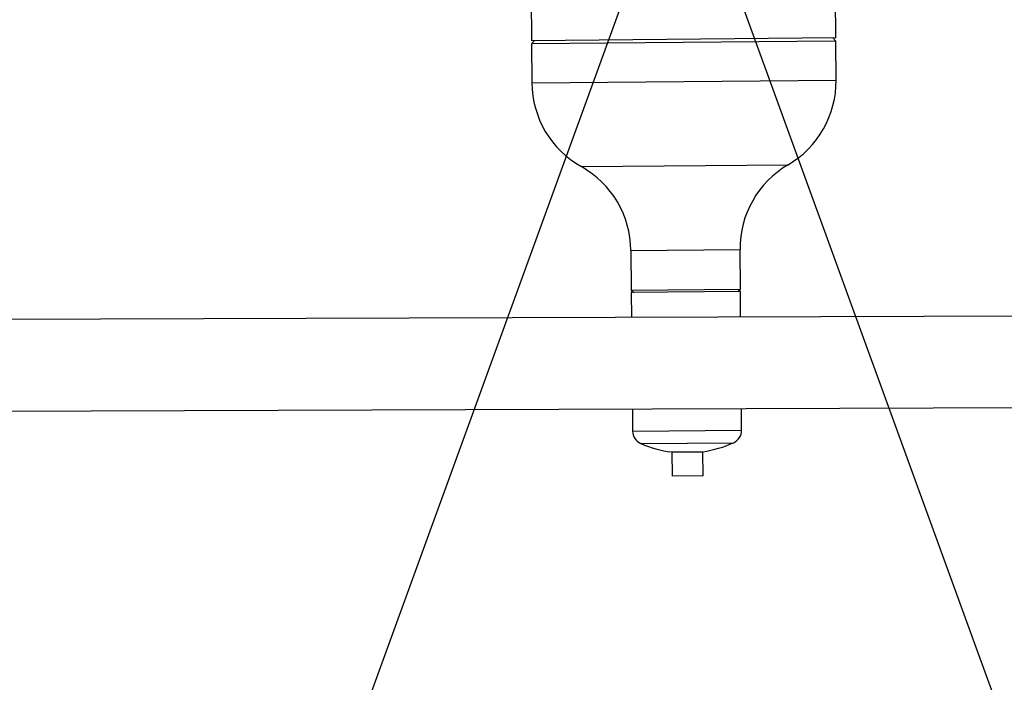
# Model space of a CAD drawing. Units: inches. Extents: x 88 to 706, y 49 to 842.
# Drawn here: x 364 to 385, y 416 to 430 of the extents above; entities that cross this region are included whole.
import ezdxf

# ---------------------------------------------------------------- set-up
doc = ezdxf.new("R2010")
doc.units = ezdxf.units.IN
doc.header["$MEASUREMENT"] = 0
doc.layers.add('INTERACTIVE WET ZONES', color=130, linetype='Continuous')

# ---------------------------------------------------------------- blocks, each defined once
blk = doc.blocks.new('WATERFALL100')
at = {"color": 7, "linetype": 'Continuous', "lineweight": 25}
for p, q in [((428.14, 420.906), (428.198, 414.439)), ((434.823, 414.498), (434.765, 420.966)), ((434.823, 414.498), (428.198, 414.439)), ((428.265, 414.44), (428.199, 414.372)), ((434.801, 414.431), (428.199, 414.372)), ((428.199, 414.372), (428.206, 413.522)), ((434.823, 414.431), (434.756, 414.498)), ((434.823, 414.431), (434.801, 414.431)), ((434.831, 413.582), (434.823, 414.431)), ((428.206, 413.522), (434.831, 413.582)), ((429.285, 411.699), (433.785, 411.739)), ((430.364, 409.875), (432.739, 409.896)), ((430.364, 409.875), (430.372, 409.013)), ((432.747, 409.034), (432.739, 409.896)), ((430.372, 409.013), (432.747, 409.034)), ((430.372, 409.013), (430.427, 408.959)), ((432.747, 408.979), (430.372, 408.958)), ((432.693, 408.979), (432.747, 409.034)), ((432.752, 408.427), (432.747, 408.979)), ((430.372, 408.958), (430.377, 408.419)), ((492.167, 408.625), (404.168, 408.331)), ((492.174, 406.625), (404.175, 406.331)), ((430.395, 406.419), (430.399, 405.945)), ((432.774, 405.967), (432.77, 406.427)), ((430.399, 405.945), (432.774, 405.967)), ((430.581, 405.672), (432.598, 405.69)), ((431.248, 405.489), (431.933, 405.496)), ((431.253, 405.49), (431.258, 404.966)), ((431.933, 404.972), (431.928, 405.496)), ((431.933, 404.972), (431.258, 404.966))]:
    blk.add_line(p, q, dxfattribs=at)
for centre, radius, start, end in [((430.319, 413.541), 2.113, 180.5133, 240.7018), ((432.718, 413.563), 2.113, 300.3248, 0.5133), ((428.251, 409.856), 2.113, 0.5133, 60.7018), ((434.852, 409.915), 2.113, 120.3248, 180.5133), ((430.699, 405.948), 0.3, 180.5133, 246.7248), ((432.474, 405.964), 0.3, 294.3018, 0.5133), ((431.569, 407.969), 2.5, 246.7248, 262.6399), ((431.569, 407.969), 2.5, 278.3868, 294.3018)]:
    blk.add_arc(centre, radius, start, end, dxfattribs=at)

msp = doc.modelspace()

# ---------------------------------------------------------------- linework, layer by layer
at = {"layer": 'INTERACTIVE WET ZONES'}
for points in [[(270.854, 579.925, 0.414214), (246.854, 555.925), (246.854, 459.925, 0.414214), (270.854, 435.925), (382.342, 435.925, 0.5), (574.342, 435.925), (682.232, 435.925, 0.414214), (706.232, 459.925), (706.232, 555.925, 0.414214), (682.232, 579.925), (574.342, 579.925, 0.5), (382.342, 579.925)], [(377.927, 434.009), (316.363, 264.865, 0.176327), (439.49, 264.865)]]:
    msp.add_lwpolyline(points, format="xyb", close=True, dxfattribs=at)

# ---------------------------------------------------------------- block references
msp.add_blockref('WATERFALL100', (-53.545, 15.166))

doc.saveas('drawing.dxf')
